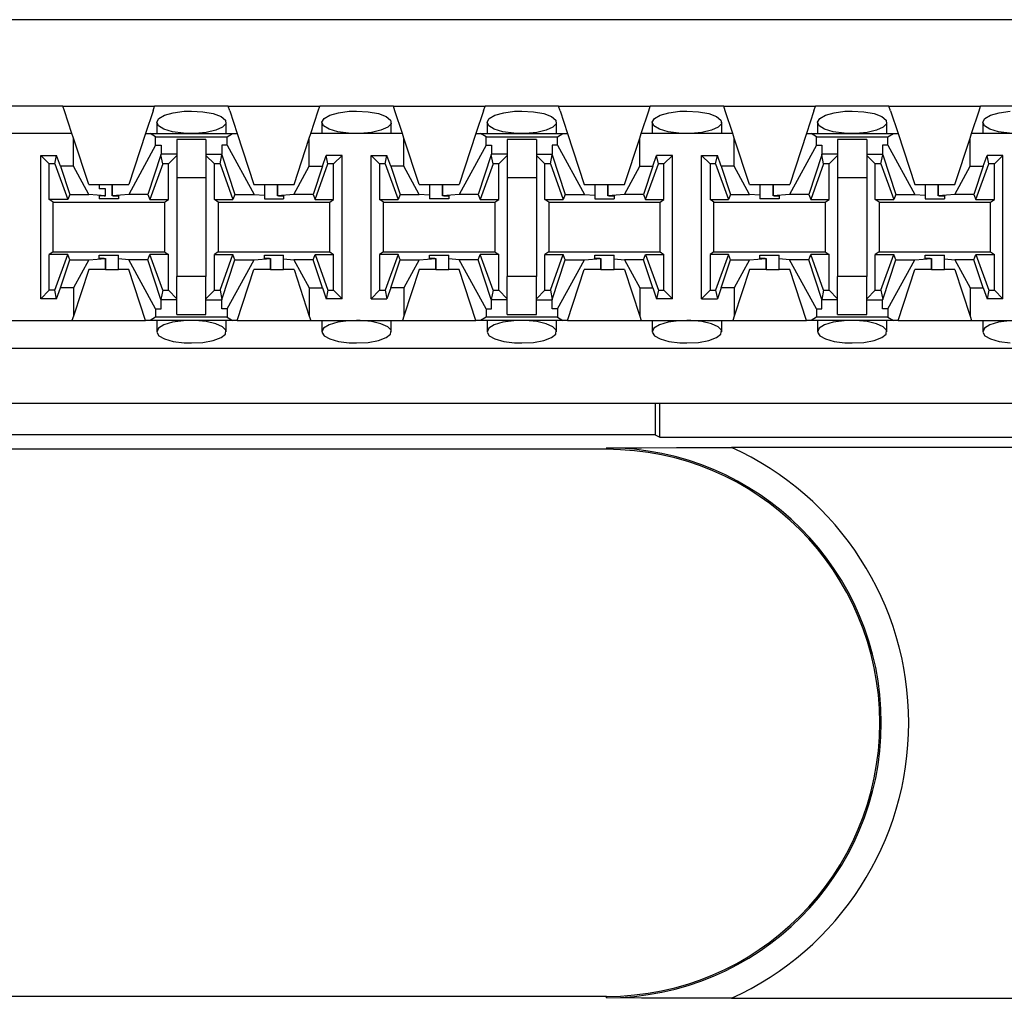
# Paper-space layout 'Layout1' of a CAD drawing. Extents: x 0 to 11, y 0 to 8.5.
# Drawn here: x 1.4 to 1.6, y 6.5 to 6.8 of the extents above; entities that cross this region are included whole.
import ezdxf

# ---------------------------------------------------------------- set-up
doc = ezdxf.new("R2010")
doc.units = 0
doc.header["$MEASUREMENT"] = 0
doc.layers.add('1', color=7, linetype='Continuous')

psp = doc.layouts.get("Layout1")

# ---------------------------------------------------------------- linework, layer by layer
at = {"layer": '1', "color": 6, "linetype": 'Continuous'}
for p, q in [((3.313033, 6.75906), (1.393658, 6.75906)), ((1.42419, 6.739472), (1.393658, 6.739472)), ((1.42419, 6.739472), (1.445001, 6.739472)), ((1.424546, 6.738387), (1.42419, 6.739472)), ((1.444644, 6.738387), (1.445001, 6.739472)), ((1.46169, 6.739472), (1.445001, 6.739472)), ((1.46169, 6.739472), (1.482501, 6.739472)), ((1.462046, 6.738387), (1.46169, 6.739472)), ((1.482144, 6.738387), (1.482501, 6.739472)), ((1.49919, 6.739472), (1.482501, 6.739472)), ((1.49919, 6.739472), (1.520001, 6.739472)), ((1.499546, 6.738387), (1.49919, 6.739472)), ((1.519644, 6.738387), (1.520001, 6.739472)), ((1.53669, 6.739472), (1.520001, 6.739472)), ((1.53669, 6.739472), (1.557501, 6.739472)), ((1.537046, 6.738387), (1.53669, 6.739472)), ((1.557144, 6.738387), (1.557501, 6.739472)), ((1.57419, 6.739472), (1.557501, 6.739472)), ((1.57419, 6.739472), (1.595001, 6.739472)), ((1.574546, 6.738387), (1.57419, 6.739472)), ((1.594644, 6.738387), (1.595001, 6.739472)), ((1.61169, 6.739472), (1.595001, 6.739472)), ((1.61169, 6.739472), (1.632501, 6.739472)), ((1.612046, 6.738387), (1.61169, 6.739472)), ((1.632144, 6.738387), (1.632501, 6.739472)), ((1.64919, 6.739472), (1.632501, 6.739472)), ((1.426243, 6.733222), (1.424546, 6.738387)), ((1.444644, 6.738387), (1.442948, 6.733222)), ((1.445472, 6.735834), (1.445964, 6.736665)), ((1.445964, 6.736665), (1.447261, 6.737396)), ((1.447261, 6.737396), (1.449232, 6.737952)), ((1.449232, 6.737952), (1.451681, 6.73827)), ((1.451681, 6.73827), (1.453345, 6.738328)), ((1.453345, 6.738328), (1.455979, 6.738181)), ((1.455979, 6.738181), (1.458317, 6.737755)), ((1.458317, 6.737755), (1.460075, 6.737101)), ((1.460075, 6.737101), (1.461051, 6.736301)), ((1.462046, 6.738387), (1.463743, 6.733222)), ((1.480448, 6.733222), (1.482144, 6.738387)), ((1.482972, 6.735834), (1.483464, 6.736665)), ((1.483464, 6.736665), (1.484761, 6.737396)), ((1.484761, 6.737396), (1.486732, 6.737952)), ((1.486732, 6.737952), (1.489181, 6.73827)), ((1.489181, 6.73827), (1.490845, 6.738328)), ((1.490845, 6.738328), (1.493479, 6.738181)), ((1.493479, 6.738181), (1.495817, 6.737755)), ((1.495817, 6.737755), (1.497576, 6.737101)), ((1.497576, 6.737101), (1.498551, 6.736301)), ((1.501243, 6.733222), (1.499546, 6.738387)), ((1.519644, 6.738387), (1.517948, 6.733222)), ((1.520472, 6.735834), (1.520964, 6.736665)), ((1.520964, 6.736665), (1.522261, 6.737396)), ((1.522261, 6.737396), (1.524233, 6.737952)), ((1.524233, 6.737952), (1.526681, 6.73827)), ((1.526681, 6.73827), (1.528345, 6.738328)), ((1.528345, 6.738328), (1.53098, 6.738181)), ((1.53098, 6.738181), (1.533317, 6.737755)), ((1.533317, 6.737755), (1.535075, 6.737101)), ((1.535075, 6.737101), (1.536051, 6.736301)), ((1.537046, 6.738387), (1.538743, 6.733222)), ((1.555448, 6.733222), (1.557144, 6.738387)), ((1.557972, 6.735834), (1.558464, 6.736665)), ((1.558464, 6.736665), (1.559761, 6.737396)), ((1.559761, 6.737396), (1.561733, 6.737952)), ((1.561733, 6.737952), (1.564181, 6.73827)), ((1.564181, 6.73827), (1.565845, 6.738328)), ((1.565845, 6.738328), (1.56848, 6.738181)), ((1.56848, 6.738181), (1.570817, 6.737755)), ((1.570817, 6.737755), (1.572575, 6.737101)), ((1.572575, 6.737101), (1.573551, 6.736301)), ((1.576243, 6.733222), (1.574546, 6.738387)), ((1.594644, 6.738387), (1.592948, 6.733222)), ((1.595472, 6.735834), (1.595964, 6.736665)), ((1.595964, 6.736665), (1.597261, 6.737396)), ((1.597261, 6.737396), (1.599232, 6.737952)), ((1.599232, 6.737952), (1.601681, 6.73827)), ((1.601681, 6.73827), (1.603345, 6.738328)), ((1.603345, 6.738328), (1.605979, 6.738181)), ((1.605979, 6.738181), (1.608317, 6.737755)), ((1.608317, 6.737755), (1.610075, 6.737101)), ((1.610075, 6.737101), (1.611051, 6.736301)), ((1.612046, 6.738387), (1.613743, 6.733222)), ((1.630448, 6.733222), (1.632144, 6.738387)), ((1.632972, 6.735834), (1.633464, 6.736665)), ((1.633464, 6.736665), (1.634761, 6.737396)), ((1.634761, 6.737396), (1.636732, 6.737952)), ((1.636732, 6.737952), (1.639181, 6.73827)), ((1.44547, 6.735776), (1.44547, 6.733222)), ((1.445852, 6.73499), (1.445472, 6.735834)), ((1.447086, 6.734226), (1.445852, 6.73499)), ((1.449053, 6.733635), (1.447086, 6.734226)), ((1.460404, 6.734643), (1.458879, 6.733959)), ((1.461157, 6.735452), (1.460404, 6.734643)), ((1.461051, 6.736301), (1.461157, 6.735452)), ((1.46122, 6.733222), (1.46122, 6.735775)), ((1.48297, 6.735776), (1.48297, 6.733222)), ((1.483352, 6.73499), (1.482972, 6.735834)), ((1.484586, 6.734226), (1.483352, 6.73499)), ((1.486553, 6.733635), (1.484586, 6.734226)), ((1.497904, 6.734643), (1.496379, 6.733959)), ((1.498657, 6.735452), (1.497904, 6.734643)), ((1.498551, 6.736301), (1.498657, 6.735452)), ((1.49872, 6.733222), (1.49872, 6.735775)), ((1.52047, 6.735776), (1.52047, 6.733222)), ((1.520852, 6.73499), (1.520472, 6.735834)), ((1.522086, 6.734226), (1.520852, 6.73499)), ((1.524053, 6.733635), (1.522086, 6.734226)), ((1.535404, 6.734643), (1.53388, 6.733959)), ((1.536157, 6.735452), (1.535404, 6.734643)), ((1.536051, 6.736301), (1.536157, 6.735452)), ((1.53622, 6.733222), (1.53622, 6.735775)), ((1.55797, 6.735776), (1.55797, 6.733222)), ((1.558352, 6.73499), (1.557972, 6.735834)), ((1.559586, 6.734226), (1.558352, 6.73499)), ((1.561553, 6.733635), (1.559586, 6.734226)), ((1.572904, 6.734643), (1.57138, 6.733959)), ((1.573657, 6.735452), (1.572904, 6.734643)), ((1.573551, 6.736301), (1.573657, 6.735452)), ((1.57372, 6.733222), (1.57372, 6.735775)), ((1.59547, 6.735776), (1.59547, 6.733222)), ((1.595852, 6.73499), (1.595472, 6.735834)), ((1.597086, 6.734226), (1.595852, 6.73499)), ((1.599053, 6.733635), (1.597086, 6.734226)), ((1.610404, 6.734643), (1.60888, 6.733959)), ((1.611157, 6.735452), (1.610404, 6.734643)), ((1.611051, 6.736301), (1.611157, 6.735452)), ((1.61122, 6.733222), (1.61122, 6.735775)), ((1.63297, 6.735776), (1.63297, 6.733222)), ((1.633352, 6.73499), (1.632972, 6.735834)), ((1.634586, 6.734226), (1.633352, 6.73499)), ((1.636553, 6.733635), (1.634586, 6.734226)), ((1.426243, 6.733222), (1.393658, 6.733222)), ((1.426574, 6.732213), (1.426243, 6.733222)), ((1.430033, 6.721685), (1.426574, 6.732213)), ((1.426574, 6.725826), (1.426574, 6.732213)), ((1.442948, 6.733222), (1.439158, 6.721685)), ((1.442948, 6.733222), (1.444006, 6.733222)), ((1.444006, 6.733222), (1.462685, 6.733222)), ((1.445224, 6.732492), (1.444006, 6.733222)), ((1.445224, 6.732492), (1.461466, 6.732492)), ((1.445224, 6.730608), (1.445224, 6.732492)), ((1.451522, 6.733292), (1.449053, 6.733635)), ((1.450033, 6.731868), (1.450033, 6.728209)), ((1.456658, 6.731868), (1.450033, 6.731868)), ((1.453345, 6.733222), (1.451522, 6.733292)), ((1.454189, 6.733237), (1.453345, 6.733222)), ((1.456735, 6.733471), (1.454189, 6.733237)), ((1.456658, 6.731868), (1.456658, 6.728209)), ((1.458879, 6.733959), (1.456735, 6.733471)), ((1.461466, 6.732492), (1.462685, 6.733222)), ((1.461466, 6.730608), (1.461466, 6.732492)), ((1.462685, 6.733222), (1.463743, 6.733222)), ((1.463743, 6.733222), (1.467533, 6.721685)), ((1.476658, 6.721685), (1.480117, 6.732213)), ((1.480117, 6.732213), (1.480448, 6.733222)), ((1.480117, 6.725826), (1.480117, 6.732213)), ((1.501243, 6.733222), (1.480448, 6.733222)), ((1.489022, 6.733292), (1.486553, 6.733635)), ((1.490845, 6.733222), (1.489022, 6.733292)), ((1.491689, 6.733237), (1.490845, 6.733222)), ((1.494236, 6.733471), (1.491689, 6.733237)), ((1.496379, 6.733959), (1.494236, 6.733471)), ((1.501574, 6.732213), (1.501243, 6.733222)), ((1.501574, 6.725826), (1.501574, 6.732213)), ((1.505033, 6.721685), (1.501574, 6.732213)), ((1.517948, 6.733222), (1.514158, 6.721685)), ((1.517948, 6.733222), (1.519006, 6.733222)), ((1.519006, 6.733222), (1.537685, 6.733222)), ((1.520224, 6.732492), (1.519006, 6.733222)), ((1.520224, 6.732492), (1.536466, 6.732492)), ((1.520224, 6.730608), (1.520224, 6.732492)), ((1.526522, 6.733292), (1.524053, 6.733635)), ((1.525033, 6.731868), (1.525033, 6.728209)), ((1.531658, 6.731868), (1.525033, 6.731868)), ((1.528345, 6.733222), (1.526522, 6.733292)), ((1.529189, 6.733237), (1.528345, 6.733222)), ((1.531736, 6.733471), (1.529189, 6.733237)), ((1.531658, 6.731868), (1.531658, 6.728209)), ((1.53388, 6.733959), (1.531736, 6.733471)), ((1.536466, 6.732492), (1.537685, 6.733222)), ((1.536466, 6.730608), (1.536466, 6.732492)), ((1.537685, 6.733222), (1.538743, 6.733222)), ((1.538743, 6.733222), (1.542533, 6.721685)), ((1.551658, 6.721685), (1.555117, 6.732213)), ((1.555117, 6.732213), (1.555448, 6.733222)), ((1.555117, 6.725826), (1.555117, 6.732213)), ((1.576243, 6.733222), (1.555448, 6.733222)), ((1.564022, 6.733292), (1.561553, 6.733635)), ((1.565845, 6.733222), (1.564022, 6.733292)), ((1.566689, 6.733237), (1.565845, 6.733222)), ((1.569235, 6.733471), (1.566689, 6.733237)), ((1.57138, 6.733959), (1.569235, 6.733471)), ((1.576574, 6.732213), (1.576243, 6.733222)), ((1.580033, 6.721685), (1.576574, 6.732213)), ((1.576574, 6.725826), (1.576574, 6.732213)), ((1.592948, 6.733222), (1.589158, 6.721685)), ((1.592948, 6.733222), (1.594006, 6.733222)), ((1.594006, 6.733222), (1.612685, 6.733222)), ((1.595224, 6.732492), (1.594006, 6.733222)), ((1.595224, 6.732492), (1.611467, 6.732492)), ((1.595224, 6.730608), (1.595224, 6.732492)), ((1.601522, 6.733292), (1.599053, 6.733635)), ((1.600033, 6.731868), (1.600033, 6.728209)), ((1.606658, 6.731868), (1.600033, 6.731868)), ((1.603345, 6.733222), (1.601522, 6.733292)), ((1.604189, 6.733237), (1.603345, 6.733222)), ((1.606735, 6.733471), (1.604189, 6.733237)), ((1.606658, 6.731868), (1.606658, 6.728209)), ((1.60888, 6.733959), (1.606735, 6.733471)), ((1.611467, 6.732492), (1.612685, 6.733222)), ((1.611467, 6.730608), (1.611467, 6.732492)), ((1.612685, 6.733222), (1.613743, 6.733222)), ((1.613743, 6.733222), (1.617533, 6.721685)), ((1.626658, 6.721685), (1.630117, 6.732213)), ((1.630117, 6.732213), (1.630448, 6.733222)), ((1.630117, 6.725826), (1.630117, 6.732213)), ((1.651243, 6.733222), (1.630448, 6.733222)), ((1.639022, 6.733292), (1.636553, 6.733635)), ((1.445224, 6.730608), (1.439132, 6.719435)), ((1.445224, 6.730608), (1.44647, 6.730608)), ((1.44647, 6.730608), (1.44647, 6.72856)), ((1.46022, 6.730608), (1.46022, 6.72856)), ((1.461466, 6.730608), (1.46022, 6.730608)), ((1.461466, 6.730608), (1.467559, 6.719435)), ((1.520224, 6.730608), (1.514132, 6.719435)), ((1.520224, 6.730608), (1.52147, 6.730608)), ((1.52147, 6.730608), (1.52147, 6.72856)), ((1.53522, 6.730608), (1.53522, 6.72856)), ((1.536466, 6.730608), (1.53522, 6.730608)), ((1.536466, 6.730608), (1.542559, 6.719435)), ((1.595224, 6.730608), (1.589132, 6.719435)), ((1.595224, 6.730608), (1.59647, 6.730608)), ((1.59647, 6.730608), (1.59647, 6.72856)), ((1.61022, 6.730608), (1.61022, 6.72856)), ((1.611467, 6.730608), (1.61022, 6.730608)), ((1.611467, 6.730608), (1.617559, 6.719435)), ((1.419158, 6.72828), (1.422731, 6.72828)), ((1.419158, 6.72828), (1.421072, 6.726366)), ((1.419158, 6.695753), (1.419158, 6.72828)), ((1.422342, 6.726366), (1.422731, 6.72828)), ((1.423618, 6.725826), (1.422731, 6.72828)), ((1.446428, 6.728432), (1.443473, 6.719435)), ((1.446428, 6.728432), (1.44647, 6.72856)), ((1.446848, 6.726366), (1.446428, 6.728432)), ((1.450033, 6.72856), (1.44647, 6.72856)), ((1.450033, 6.72828), (1.448119, 6.726366)), ((1.450033, 6.728209), (1.450033, 6.723222)), ((1.456658, 6.72856), (1.46022, 6.72856)), ((1.456658, 6.72828), (1.458572, 6.726366)), ((1.456658, 6.728209), (1.456658, 6.723222)), ((1.459842, 6.726366), (1.460262, 6.728432)), ((1.460262, 6.728432), (1.46022, 6.72856)), ((1.460262, 6.728432), (1.463218, 6.719435)), ((1.483072, 6.725826), (1.483959, 6.72828)), ((1.484348, 6.726366), (1.483959, 6.72828)), ((1.487533, 6.72828), (1.483959, 6.72828)), ((1.485619, 6.726366), (1.487533, 6.72828)), ((1.487533, 6.695753), (1.487533, 6.72828)), ((1.496072, 6.726366), (1.494158, 6.72828)), ((1.494158, 6.695753), (1.494158, 6.72828)), ((1.494158, 6.72828), (1.497731, 6.72828)), ((1.497342, 6.726366), (1.497731, 6.72828)), ((1.498618, 6.725826), (1.497731, 6.72828)), ((1.521428, 6.728432), (1.518473, 6.719435)), ((1.521428, 6.728432), (1.52147, 6.72856)), ((1.521848, 6.726366), (1.521428, 6.728432)), ((1.525033, 6.72856), (1.52147, 6.72856)), ((1.525033, 6.72828), (1.523119, 6.726366)), ((1.525033, 6.728209), (1.525033, 6.723222)), ((1.531658, 6.72856), (1.53522, 6.72856)), ((1.531658, 6.72828), (1.533572, 6.726366)), ((1.531658, 6.728209), (1.531658, 6.723222)), ((1.534842, 6.726366), (1.535262, 6.728432)), ((1.535262, 6.728432), (1.53522, 6.72856)), ((1.535262, 6.728432), (1.538218, 6.719435)), ((1.558072, 6.725826), (1.558959, 6.72828)), ((1.559348, 6.726366), (1.558959, 6.72828)), ((1.562533, 6.72828), (1.558959, 6.72828)), ((1.560619, 6.726366), (1.562533, 6.72828)), ((1.562533, 6.695753), (1.562533, 6.72828)), ((1.571072, 6.726366), (1.569158, 6.72828)), ((1.569158, 6.72828), (1.572731, 6.72828)), ((1.569158, 6.695753), (1.569158, 6.72828)), ((1.572342, 6.726366), (1.572731, 6.72828)), ((1.573618, 6.725826), (1.572731, 6.72828)), ((1.596428, 6.728432), (1.593473, 6.719435)), ((1.596428, 6.728432), (1.59647, 6.72856)), ((1.596848, 6.726366), (1.596428, 6.728432)), ((1.600033, 6.72856), (1.59647, 6.72856)), ((1.600033, 6.72828), (1.598119, 6.726366)), ((1.600033, 6.728209), (1.600033, 6.723222)), ((1.606658, 6.72856), (1.61022, 6.72856)), ((1.606658, 6.72828), (1.608572, 6.726366)), ((1.606658, 6.728209), (1.606658, 6.723222)), ((1.609842, 6.726366), (1.610262, 6.728432)), ((1.610262, 6.728432), (1.61022, 6.72856)), ((1.610262, 6.728432), (1.613218, 6.719435)), ((1.633072, 6.725826), (1.633959, 6.72828)), ((1.634348, 6.726366), (1.633959, 6.72828)), ((1.637533, 6.72828), (1.633959, 6.72828)), ((1.635619, 6.726366), (1.637533, 6.72828)), ((1.637533, 6.695753), (1.637533, 6.72828)), ((1.422342, 6.726366), (1.421072, 6.726366)), ((1.421072, 6.71828), (1.421072, 6.726366)), ((1.422342, 6.726366), (1.425266, 6.71828)), ((1.426574, 6.725826), (1.423618, 6.725826)), ((1.423618, 6.725826), (1.425718, 6.719435)), ((1.430059, 6.719435), (1.426574, 6.725826)), ((1.446848, 6.726366), (1.443925, 6.71828)), ((1.448119, 6.726366), (1.446848, 6.726366)), ((1.448119, 6.71828), (1.448119, 6.726366)), ((1.458572, 6.71828), (1.458572, 6.726366)), ((1.459842, 6.726366), (1.458572, 6.726366)), ((1.459842, 6.726366), (1.462766, 6.71828)), ((1.476632, 6.719435), (1.480117, 6.725826)), ((1.480117, 6.725826), (1.483072, 6.725826)), ((1.483072, 6.725826), (1.480973, 6.719435)), ((1.481425, 6.71828), (1.484348, 6.726366)), ((1.485619, 6.726366), (1.484348, 6.726366)), ((1.485619, 6.71828), (1.485619, 6.726366)), ((1.497342, 6.726366), (1.496072, 6.726366)), ((1.496072, 6.726366), (1.496072, 6.71828)), ((1.497342, 6.726366), (1.500266, 6.71828)), ((1.498618, 6.725826), (1.500718, 6.719435)), ((1.501574, 6.725826), (1.498618, 6.725826)), ((1.505059, 6.719435), (1.501574, 6.725826)), ((1.521848, 6.726366), (1.518925, 6.71828)), ((1.523119, 6.726366), (1.521848, 6.726366)), ((1.523119, 6.71828), (1.523119, 6.726366)), ((1.533572, 6.71828), (1.533572, 6.726366)), ((1.534842, 6.726366), (1.533572, 6.726366)), ((1.534842, 6.726366), (1.537766, 6.71828)), ((1.551632, 6.719435), (1.555117, 6.725826)), ((1.555117, 6.725826), (1.558072, 6.725826)), ((1.558072, 6.725826), (1.555973, 6.719435)), ((1.556425, 6.71828), (1.559348, 6.726366)), ((1.560619, 6.726366), (1.559348, 6.726366)), ((1.560619, 6.71828), (1.560619, 6.726366)), ((1.572342, 6.726366), (1.571072, 6.726366)), ((1.571072, 6.726366), (1.571072, 6.71828)), ((1.572342, 6.726366), (1.575266, 6.71828)), ((1.573618, 6.725826), (1.575718, 6.719435)), ((1.576574, 6.725826), (1.573618, 6.725826)), ((1.580059, 6.719435), (1.576574, 6.725826)), ((1.596848, 6.726366), (1.593925, 6.71828)), ((1.598119, 6.726366), (1.596848, 6.726366)), ((1.598119, 6.71828), (1.598119, 6.726366)), ((1.608572, 6.71828), (1.608572, 6.726366)), ((1.609842, 6.726366), (1.608572, 6.726366)), ((1.609842, 6.726366), (1.612766, 6.71828)), ((1.626632, 6.719435), (1.630117, 6.725826)), ((1.630117, 6.725826), (1.633072, 6.725826)), ((1.633072, 6.725826), (1.630973, 6.719435)), ((1.631425, 6.71828), (1.634348, 6.726366)), ((1.635619, 6.726366), (1.634348, 6.726366)), ((1.635619, 6.71828), (1.635619, 6.726366)), ((1.450033, 6.723222), (1.456658, 6.723222)), ((1.450033, 6.723222), (1.450033, 6.70081)), ((1.456658, 6.723222), (1.456658, 6.70081)), ((1.525033, 6.723222), (1.531658, 6.723222)), ((1.525033, 6.723222), (1.525033, 6.70081)), ((1.531658, 6.723222), (1.531658, 6.70081)), ((1.600033, 6.723222), (1.606658, 6.723222)), ((1.600033, 6.723222), (1.600033, 6.70081)), ((1.606658, 6.723222), (1.606658, 6.70081)), ((1.430033, 6.721685), (1.432408, 6.721685)), ((1.432408, 6.721685), (1.433351, 6.721685)), ((1.432408, 6.721685), (1.432408, 6.720685)), ((1.433822, 6.720685), (1.432408, 6.720685)), ((1.433351, 6.721685), (1.435368, 6.721685)), ((1.433823, 6.720685), (1.433822, 6.720685)), ((1.433822, 6.719131), (1.433822, 6.720685)), ((1.433823, 6.719131), (1.433823, 6.720685)), ((1.433823, 6.720685), (1.433823, 6.720685)), ((1.435368, 6.721685), (1.435368, 6.719131)), ((1.435368, 6.721685), (1.435368, 6.721685)), ((1.435368, 6.721685), (1.435368, 6.721685)), ((1.435368, 6.721685), (1.439158, 6.721685)), ((1.435368, 6.719131), (1.435368, 6.721685)), ((1.467533, 6.721685), (1.469908, 6.721685)), ((1.469908, 6.721685), (1.470851, 6.721685)), ((1.469908, 6.721685), (1.469908, 6.719245)), ((1.470851, 6.721685), (1.472868, 6.721685)), ((1.472868, 6.721685), (1.472868, 6.719131)), ((1.472868, 6.721685), (1.472868, 6.721685)), ((1.472868, 6.721685), (1.472868, 6.721685)), ((1.472868, 6.721685), (1.476658, 6.721685)), ((1.472868, 6.719131), (1.472868, 6.721685)), ((1.505033, 6.721685), (1.507408, 6.721685)), ((1.507408, 6.721685), (1.508351, 6.721685)), ((1.507408, 6.721685), (1.507408, 6.719245)), ((1.508351, 6.721685), (1.510368, 6.721685)), ((1.510368, 6.721685), (1.510368, 6.719131)), ((1.510368, 6.721685), (1.510368, 6.721685)), ((1.510368, 6.721685), (1.514158, 6.721685)), ((1.510368, 6.719131), (1.510368, 6.721685)), ((1.542533, 6.721685), (1.544908, 6.721685)), ((1.544908, 6.721685), (1.545851, 6.721685)), ((1.544908, 6.721685), (1.544908, 6.719245)), ((1.545851, 6.721685), (1.547868, 6.721685)), ((1.547868, 6.721685), (1.547868, 6.719131)), ((1.547868, 6.721685), (1.547868, 6.721685)), ((1.547868, 6.721685), (1.551658, 6.721685)), ((1.547868, 6.719131), (1.547868, 6.721685)), ((1.580033, 6.721685), (1.582408, 6.721685)), ((1.582408, 6.721685), (1.583351, 6.721685)), ((1.582408, 6.721685), (1.582408, 6.719245)), ((1.583351, 6.721685), (1.585368, 6.721685)), ((1.585368, 6.721685), (1.585368, 6.719131)), ((1.585368, 6.721685), (1.585368, 6.721685)), ((1.585368, 6.721685), (1.585368, 6.721685)), ((1.585368, 6.721685), (1.589158, 6.721685)), ((1.585368, 6.719131), (1.585368, 6.721685)), ((1.617533, 6.721685), (1.619908, 6.721685)), ((1.619908, 6.721685), (1.620851, 6.721685)), ((1.619908, 6.721685), (1.619908, 6.719245)), ((1.620851, 6.721685), (1.622868, 6.721685)), ((1.622868, 6.721685), (1.622868, 6.719131)), ((1.622868, 6.721685), (1.622868, 6.721685)), ((1.622868, 6.721685), (1.622868, 6.721685)), ((1.622868, 6.721685), (1.626658, 6.721685)), ((1.622868, 6.719131), (1.622868, 6.721685)), ((1.425718, 6.719435), (1.425266, 6.71828)), ((1.425718, 6.719435), (1.430059, 6.719435)), ((1.433822, 6.719131), (1.430059, 6.719435)), ((1.432408, 6.719124), (1.432408, 6.718434)), ((1.433573, 6.719124), (1.432408, 6.719124)), ((1.433573, 6.719124), (1.433822, 6.719131)), ((1.439132, 6.719435), (1.435368, 6.719131)), ((1.435618, 6.719124), (1.435368, 6.719131)), ((1.435618, 6.719124), (1.436783, 6.719124)), ((1.436783, 6.719124), (1.436783, 6.718434)), ((1.443473, 6.719435), (1.439132, 6.719435)), ((1.443473, 6.719435), (1.443925, 6.71828)), ((1.463218, 6.719435), (1.462766, 6.71828)), ((1.463218, 6.719435), (1.467559, 6.719435)), ((1.467559, 6.719435), (1.469908, 6.719245)), ((1.469908, 6.719245), (1.469908, 6.718434)), ((1.476632, 6.719435), (1.472868, 6.719131)), ((1.473118, 6.719124), (1.472868, 6.719131)), ((1.473118, 6.719124), (1.474283, 6.719124)), ((1.474283, 6.719124), (1.474283, 6.718434)), ((1.480973, 6.719435), (1.476632, 6.719435)), ((1.480973, 6.719435), (1.481425, 6.71828)), ((1.500718, 6.719435), (1.500266, 6.71828)), ((1.500718, 6.719435), (1.505059, 6.719435)), ((1.507408, 6.719245), (1.505059, 6.719435)), ((1.507408, 6.719245), (1.507408, 6.718434)), ((1.514132, 6.719435), (1.510368, 6.719131)), ((1.510618, 6.719124), (1.510368, 6.719131)), ((1.510618, 6.719124), (1.511783, 6.719124)), ((1.511783, 6.719124), (1.511783, 6.718434)), ((1.518473, 6.719435), (1.514132, 6.719435)), ((1.518473, 6.719435), (1.518925, 6.71828)), ((1.538218, 6.719435), (1.537766, 6.71828)), ((1.538218, 6.719435), (1.542559, 6.719435)), ((1.542559, 6.719435), (1.544908, 6.719245)), ((1.544908, 6.719245), (1.544908, 6.718434)), ((1.551632, 6.719435), (1.547868, 6.719131)), ((1.548118, 6.719124), (1.547868, 6.719131)), ((1.548118, 6.719124), (1.549283, 6.719124)), ((1.549283, 6.719124), (1.549283, 6.718434)), ((1.555973, 6.719435), (1.551632, 6.719435)), ((1.555973, 6.719435), (1.556425, 6.71828)), ((1.575718, 6.719435), (1.575266, 6.71828)), ((1.575718, 6.719435), (1.580059, 6.719435)), ((1.582408, 6.719245), (1.580059, 6.719435)), ((1.582408, 6.719245), (1.582408, 6.718434)), ((1.589132, 6.719435), (1.585368, 6.719131)), ((1.585618, 6.719124), (1.585368, 6.719131)), ((1.585618, 6.719124), (1.586783, 6.719124)), ((1.586783, 6.719124), (1.586783, 6.718434)), ((1.593473, 6.719435), (1.589132, 6.719435)), ((1.593473, 6.719435), (1.593925, 6.71828)), ((1.613218, 6.719435), (1.612766, 6.71828)), ((1.613218, 6.719435), (1.617559, 6.719435)), ((1.617559, 6.719435), (1.619908, 6.719245)), ((1.619908, 6.719245), (1.619908, 6.718434)), ((1.626632, 6.719435), (1.622868, 6.719131)), ((1.623118, 6.719124), (1.622868, 6.719131)), ((1.623118, 6.719124), (1.624283, 6.719124)), ((1.624283, 6.719124), (1.624283, 6.718434)), ((1.630973, 6.719435), (1.626632, 6.719435)), ((1.630973, 6.719435), (1.631425, 6.71828)), ((1.425266, 6.71828), (1.421072, 6.71828)), ((1.421945, 6.717626), (1.421072, 6.71828)), ((1.421945, 6.717626), (1.447246, 6.717626)), ((1.421945, 6.706407), (1.421945, 6.717626)), ((1.434595, 6.718377), (1.432408, 6.718434)), ((1.436783, 6.718434), (1.434595, 6.718377)), ((1.443925, 6.71828), (1.448119, 6.71828)), ((1.447246, 6.717626), (1.448119, 6.71828)), ((1.447246, 6.717626), (1.447246, 6.706407)), ((1.458572, 6.71828), (1.462766, 6.71828)), ((1.459445, 6.717626), (1.458572, 6.71828)), ((1.459445, 6.717626), (1.484746, 6.717626)), ((1.459445, 6.717626), (1.459445, 6.706407)), ((1.469908, 6.718434), (1.472095, 6.718377)), ((1.472095, 6.718377), (1.474283, 6.718434)), ((1.481425, 6.71828), (1.485619, 6.71828)), ((1.484746, 6.717626), (1.485619, 6.71828)), ((1.484746, 6.706407), (1.484746, 6.717626)), ((1.496072, 6.71828), (1.500266, 6.71828)), ((1.496945, 6.717626), (1.496072, 6.71828)), ((1.496945, 6.717626), (1.522246, 6.717626)), ((1.496945, 6.706407), (1.496945, 6.717626)), ((1.509595, 6.718377), (1.507408, 6.718434)), ((1.511783, 6.718434), (1.509595, 6.718377)), ((1.518925, 6.71828), (1.523119, 6.71828)), ((1.522246, 6.717626), (1.523119, 6.71828)), ((1.522246, 6.717626), (1.522246, 6.706407)), ((1.533572, 6.71828), (1.537766, 6.71828)), ((1.534445, 6.717626), (1.533572, 6.71828)), ((1.534445, 6.717626), (1.559746, 6.717626)), ((1.534445, 6.717626), (1.534445, 6.706407)), ((1.544908, 6.718434), (1.547095, 6.718377)), ((1.547095, 6.718377), (1.549283, 6.718434)), ((1.556425, 6.71828), (1.560619, 6.71828)), ((1.559746, 6.717626), (1.560619, 6.71828)), ((1.559746, 6.706407), (1.559746, 6.717626)), ((1.571072, 6.71828), (1.575266, 6.71828)), ((1.571945, 6.717626), (1.571072, 6.71828)), ((1.571945, 6.717626), (1.597246, 6.717626)), ((1.571945, 6.706407), (1.571945, 6.717626)), ((1.584595, 6.718377), (1.582408, 6.718434)), ((1.586783, 6.718434), (1.584595, 6.718377)), ((1.593925, 6.71828), (1.598119, 6.71828)), ((1.597246, 6.717626), (1.598119, 6.71828)), ((1.597246, 6.717626), (1.597246, 6.706407)), ((1.608572, 6.71828), (1.612766, 6.71828)), ((1.609445, 6.717626), (1.608572, 6.71828)), ((1.609445, 6.717626), (1.634746, 6.717626)), ((1.609445, 6.717626), (1.609445, 6.706407)), ((1.619908, 6.718434), (1.622095, 6.718377)), ((1.622095, 6.718377), (1.624283, 6.718434)), ((1.631425, 6.71828), (1.635619, 6.71828)), ((1.634746, 6.717626), (1.635619, 6.71828)), ((1.634746, 6.706407), (1.634746, 6.717626)), ((1.421945, 6.706407), (1.421072, 6.705752)), ((1.425266, 6.705752), (1.421072, 6.705752)), ((1.421072, 6.697667), (1.421072, 6.705752)), ((1.421945, 6.706407), (1.447246, 6.706407)), ((1.422342, 6.697667), (1.425266, 6.705752)), ((1.425718, 6.704597), (1.425266, 6.705752)), ((1.432408, 6.705598), (1.434595, 6.705655)), ((1.432408, 6.704907), (1.432408, 6.705598)), ((1.434595, 6.705655), (1.436783, 6.705598)), ((1.436783, 6.704787), (1.436783, 6.705598)), ((1.443473, 6.704597), (1.443925, 6.705752)), ((1.448119, 6.705752), (1.443925, 6.705752)), ((1.446848, 6.697667), (1.443925, 6.705752)), ((1.447246, 6.706407), (1.448119, 6.705752)), ((1.448119, 6.697667), (1.448119, 6.705752)), ((1.459445, 6.706407), (1.458572, 6.705752)), ((1.458572, 6.705752), (1.462766, 6.705752)), ((1.458572, 6.697667), (1.458572, 6.705752)), ((1.459445, 6.706407), (1.484746, 6.706407)), ((1.459842, 6.697667), (1.462766, 6.705752)), ((1.463218, 6.704597), (1.462766, 6.705752)), ((1.469908, 6.705598), (1.472095, 6.705655)), ((1.469908, 6.704907), (1.469908, 6.705598)), ((1.472095, 6.705655), (1.474283, 6.705598)), ((1.474283, 6.704787), (1.474283, 6.705598)), ((1.480973, 6.704597), (1.481425, 6.705752)), ((1.481425, 6.705752), (1.485619, 6.705752)), ((1.481425, 6.705752), (1.484348, 6.697667)), ((1.484746, 6.706407), (1.485619, 6.705752)), ((1.485619, 6.697667), (1.485619, 6.705752)), ((1.496945, 6.706407), (1.496072, 6.705752)), ((1.500266, 6.705752), (1.496072, 6.705752)), ((1.496072, 6.705752), (1.496072, 6.697667)), ((1.496945, 6.706407), (1.522246, 6.706407)), ((1.500266, 6.705752), (1.497342, 6.697667)), ((1.500718, 6.704597), (1.500266, 6.705752)), ((1.507408, 6.705598), (1.509595, 6.705655)), ((1.507408, 6.704907), (1.507408, 6.705598)), ((1.509595, 6.705655), (1.511783, 6.705598)), ((1.511783, 6.704787), (1.511783, 6.705598)), ((1.518473, 6.704597), (1.518925, 6.705752)), ((1.523119, 6.705752), (1.518925, 6.705752)), ((1.521848, 6.697667), (1.518925, 6.705752)), ((1.522246, 6.706407), (1.523119, 6.705752)), ((1.523119, 6.697667), (1.523119, 6.705752)), ((1.534445, 6.706407), (1.533572, 6.705752)), ((1.533572, 6.705752), (1.537766, 6.705752)), ((1.533572, 6.697667), (1.533572, 6.705752)), ((1.534445, 6.706407), (1.559746, 6.706407)), ((1.534842, 6.697667), (1.537766, 6.705752)), ((1.538218, 6.704597), (1.537766, 6.705752)), ((1.544908, 6.705598), (1.547095, 6.705655)), ((1.544908, 6.704907), (1.544908, 6.705598)), ((1.547095, 6.705655), (1.549283, 6.705598)), ((1.549283, 6.704787), (1.549283, 6.705598)), ((1.555973, 6.704597), (1.556425, 6.705752)), ((1.556425, 6.705752), (1.560619, 6.705752)), ((1.556425, 6.705752), (1.559348, 6.697667)), ((1.559746, 6.706407), (1.560619, 6.705752)), ((1.560619, 6.697667), (1.560619, 6.705752)), ((1.571945, 6.706407), (1.571072, 6.705752)), ((1.575266, 6.705752), (1.571072, 6.705752)), ((1.571072, 6.705752), (1.571072, 6.697667)), ((1.571945, 6.706407), (1.597246, 6.706407)), ((1.575266, 6.705752), (1.572342, 6.697667)), ((1.575718, 6.704597), (1.575266, 6.705752)), ((1.582408, 6.705598), (1.584595, 6.705655)), ((1.582408, 6.704907), (1.582408, 6.705598)), ((1.584595, 6.705655), (1.586783, 6.705598)), ((1.586783, 6.704787), (1.586783, 6.705598)), ((1.593473, 6.704597), (1.593925, 6.705752)), ((1.598119, 6.705752), (1.593925, 6.705752)), ((1.596848, 6.697667), (1.593925, 6.705752)), ((1.597246, 6.706407), (1.598119, 6.705752)), ((1.598119, 6.697667), (1.598119, 6.705752)), ((1.609445, 6.706407), (1.608572, 6.705752)), ((1.608572, 6.705752), (1.612766, 6.705752)), ((1.608572, 6.697667), (1.608572, 6.705752)), ((1.609445, 6.706407), (1.634746, 6.706407)), ((1.609842, 6.697667), (1.612766, 6.705752)), ((1.613218, 6.704597), (1.612766, 6.705752)), ((1.619908, 6.705598), (1.622095, 6.705655)), ((1.619908, 6.704907), (1.619908, 6.705598)), ((1.622095, 6.705655), (1.624283, 6.705598)), ((1.624283, 6.704787), (1.624283, 6.705598)), ((1.630973, 6.704597), (1.631425, 6.705752)), ((1.631425, 6.705752), (1.635619, 6.705752)), ((1.631425, 6.705752), (1.634348, 6.697667)), ((1.634746, 6.706407), (1.635619, 6.705752)), ((1.635619, 6.697667), (1.635619, 6.705752)), ((1.423618, 6.698206), (1.425718, 6.704597)), ((1.425718, 6.704597), (1.430059, 6.704597)), ((1.430059, 6.704597), (1.426574, 6.698206)), ((1.430059, 6.704597), (1.433822, 6.704901)), ((1.433573, 6.704907), (1.432408, 6.704907)), ((1.433573, 6.704907), (1.433822, 6.704901)), ((1.433822, 6.704901), (1.433822, 6.702347)), ((1.433823, 6.702347), (1.433823, 6.704901)), ((1.439132, 6.704597), (1.436783, 6.704787)), ((1.436783, 6.702347), (1.436783, 6.704787)), ((1.443473, 6.704597), (1.439132, 6.704597)), ((1.445224, 6.693424), (1.439132, 6.704597)), ((1.446428, 6.6956), (1.443473, 6.704597)), ((1.460262, 6.6956), (1.463218, 6.704597)), ((1.461466, 6.693424), (1.467559, 6.704597)), ((1.463218, 6.704597), (1.467559, 6.704597)), ((1.467559, 6.704597), (1.471322, 6.704901)), ((1.471073, 6.704907), (1.469908, 6.704907)), ((1.471073, 6.704907), (1.471322, 6.704901)), ((1.471322, 6.704901), (1.471322, 6.702347)), ((1.471323, 6.702347), (1.471323, 6.704901)), ((1.474283, 6.704787), (1.476632, 6.704597)), ((1.474283, 6.702347), (1.474283, 6.704787)), ((1.480973, 6.704597), (1.476632, 6.704597)), ((1.476632, 6.704597), (1.480117, 6.698206)), ((1.483072, 6.698206), (1.480973, 6.704597)), ((1.498618, 6.698206), (1.500718, 6.704597)), ((1.500718, 6.704597), (1.505059, 6.704597)), ((1.505059, 6.704597), (1.501574, 6.698206)), ((1.505059, 6.704597), (1.508822, 6.704901)), ((1.508573, 6.704907), (1.507408, 6.704907)), ((1.508573, 6.704907), (1.508822, 6.704901)), ((1.508822, 6.704901), (1.508822, 6.702347)), ((1.508823, 6.702347), (1.508823, 6.704901)), ((1.514132, 6.704597), (1.511783, 6.704787)), ((1.511783, 6.702347), (1.511783, 6.704787)), ((1.518473, 6.704597), (1.514132, 6.704597)), ((1.520224, 6.693424), (1.514132, 6.704597)), ((1.521428, 6.6956), (1.518473, 6.704597)), ((1.535262, 6.6956), (1.538218, 6.704597)), ((1.536466, 6.693424), (1.542559, 6.704597)), ((1.538218, 6.704597), (1.542559, 6.704597)), ((1.542559, 6.704597), (1.546322, 6.704901)), ((1.546073, 6.704907), (1.544908, 6.704907)), ((1.546073, 6.704907), (1.546322, 6.704901)), ((1.546322, 6.704901), (1.546322, 6.702347)), ((1.546323, 6.702347), (1.546323, 6.704901)), ((1.549283, 6.704787), (1.551632, 6.704597)), ((1.549283, 6.702347), (1.549283, 6.704787)), ((1.555973, 6.704597), (1.551632, 6.704597)), ((1.551632, 6.704597), (1.555117, 6.698206)), ((1.558072, 6.698206), (1.555973, 6.704597)), ((1.573618, 6.698206), (1.575718, 6.704597)), ((1.575718, 6.704597), (1.580059, 6.704597)), ((1.580059, 6.704597), (1.576574, 6.698206)), ((1.580059, 6.704597), (1.583822, 6.704901)), ((1.583573, 6.704907), (1.582408, 6.704907)), ((1.583573, 6.704907), (1.583822, 6.704901)), ((1.583822, 6.704901), (1.583822, 6.702347)), ((1.583823, 6.702347), (1.583823, 6.704901)), ((1.589132, 6.704597), (1.586783, 6.704787)), ((1.586783, 6.702347), (1.586783, 6.704787)), ((1.593473, 6.704597), (1.589132, 6.704597)), ((1.595224, 6.693424), (1.589132, 6.704597)), ((1.596428, 6.6956), (1.593473, 6.704597)), ((1.610262, 6.6956), (1.613218, 6.704597)), ((1.611467, 6.693424), (1.617559, 6.704597)), ((1.613218, 6.704597), (1.617559, 6.704597)), ((1.617559, 6.704597), (1.621322, 6.704901)), ((1.621073, 6.704907), (1.619908, 6.704907)), ((1.621073, 6.704907), (1.621322, 6.704901)), ((1.621322, 6.704901), (1.621322, 6.702347)), ((1.621323, 6.702347), (1.621323, 6.704901)), ((1.624283, 6.704787), (1.626632, 6.704597)), ((1.624283, 6.702347), (1.624283, 6.704787)), ((1.630973, 6.704597), (1.626632, 6.704597)), ((1.626632, 6.704597), (1.630117, 6.698206)), ((1.633072, 6.698206), (1.630973, 6.704597)), ((1.430033, 6.702347), (1.426574, 6.691818)), ((1.433822, 6.702347), (1.430033, 6.702347)), ((1.433823, 6.702347), (1.433822, 6.702347)), ((1.433823, 6.702347), (1.435839, 6.702347)), ((1.433823, 6.702347), (1.433823, 6.702347)), ((1.435839, 6.702347), (1.436783, 6.702347)), ((1.439158, 6.702347), (1.436783, 6.702347)), ((1.442948, 6.69081), (1.439158, 6.702347)), ((1.456658, 6.70081), (1.450033, 6.70081)), ((1.450033, 6.695822), (1.450033, 6.70081)), ((1.456658, 6.695822), (1.456658, 6.70081)), ((1.463743, 6.69081), (1.467533, 6.702347)), ((1.471322, 6.702347), (1.467533, 6.702347)), ((1.471323, 6.702347), (1.471322, 6.702347)), ((1.471323, 6.702347), (1.473339, 6.702347)), ((1.473339, 6.702347), (1.474283, 6.702347)), ((1.476658, 6.702347), (1.474283, 6.702347)), ((1.476658, 6.702347), (1.480117, 6.691818)), ((1.505033, 6.702347), (1.501574, 6.691818)), ((1.508822, 6.702347), (1.505033, 6.702347)), ((1.508823, 6.702347), (1.508822, 6.702347)), ((1.508822, 6.702347), (1.508822, 6.702347)), ((1.508823, 6.702347), (1.510839, 6.702347)), ((1.510839, 6.702347), (1.511783, 6.702347)), ((1.514158, 6.702347), (1.511783, 6.702347)), ((1.517948, 6.69081), (1.514158, 6.702347)), ((1.531658, 6.70081), (1.525033, 6.70081)), ((1.525033, 6.695822), (1.525033, 6.70081)), ((1.531658, 6.695822), (1.531658, 6.70081)), ((1.538743, 6.69081), (1.542533, 6.702347)), ((1.546322, 6.702347), (1.542533, 6.702347)), ((1.546323, 6.702347), (1.546322, 6.702347)), ((1.546322, 6.702347), (1.546322, 6.702347)), ((1.546323, 6.702347), (1.548339, 6.702347)), ((1.548339, 6.702347), (1.549283, 6.702347)), ((1.551658, 6.702347), (1.549283, 6.702347)), ((1.551658, 6.702347), (1.555117, 6.691818)), ((1.580033, 6.702347), (1.576574, 6.691818)), ((1.583822, 6.702347), (1.580033, 6.702347)), ((1.583823, 6.702347), (1.583822, 6.702347)), ((1.583822, 6.702347), (1.583822, 6.702347)), ((1.583823, 6.702347), (1.585839, 6.702347)), ((1.585839, 6.702347), (1.586783, 6.702347)), ((1.589158, 6.702347), (1.586783, 6.702347)), ((1.592948, 6.69081), (1.589158, 6.702347)), ((1.606658, 6.70081), (1.600033, 6.70081)), ((1.600033, 6.695822), (1.600033, 6.70081)), ((1.606658, 6.695822), (1.606658, 6.70081)), ((1.613743, 6.69081), (1.617533, 6.702347)), ((1.621322, 6.702347), (1.617533, 6.702347)), ((1.621323, 6.702347), (1.621322, 6.702347)), ((1.621323, 6.702347), (1.623339, 6.702347)), ((1.621323, 6.702347), (1.621323, 6.702347)), ((1.623339, 6.702347), (1.624283, 6.702347)), ((1.626658, 6.702347), (1.624283, 6.702347)), ((1.626658, 6.702347), (1.630117, 6.691818)), ((1.421072, 6.697667), (1.419158, 6.695753)), ((1.422342, 6.697667), (1.421072, 6.697667)), ((1.422731, 6.695753), (1.422342, 6.697667)), ((1.422731, 6.695753), (1.423618, 6.698206)), ((1.426574, 6.698206), (1.423618, 6.698206)), ((1.426574, 6.698206), (1.426574, 6.691818)), ((1.446848, 6.697667), (1.446428, 6.6956)), ((1.446848, 6.697667), (1.448119, 6.697667)), ((1.450033, 6.695753), (1.448119, 6.697667)), ((1.456658, 6.695753), (1.458572, 6.697667)), ((1.458572, 6.697667), (1.459842, 6.697667)), ((1.459842, 6.697667), (1.460262, 6.6956)), ((1.480117, 6.698206), (1.480117, 6.691818)), ((1.480117, 6.698206), (1.483072, 6.698206)), ((1.483072, 6.698206), (1.483959, 6.695753)), ((1.484348, 6.697667), (1.483959, 6.695753)), ((1.484348, 6.697667), (1.485619, 6.697667)), ((1.485619, 6.697667), (1.487533, 6.695753)), ((1.494158, 6.695753), (1.496072, 6.697667)), ((1.496072, 6.697667), (1.497342, 6.697667)), ((1.497342, 6.697667), (1.497731, 6.695753)), ((1.498618, 6.698206), (1.497731, 6.695753)), ((1.501574, 6.698206), (1.498618, 6.698206)), ((1.501574, 6.698206), (1.501574, 6.691818)), ((1.521848, 6.697667), (1.521428, 6.6956)), ((1.521848, 6.697667), (1.523119, 6.697667)), ((1.525033, 6.695753), (1.523119, 6.697667)), ((1.531658, 6.695753), (1.533572, 6.697667)), ((1.533572, 6.697667), (1.534842, 6.697667)), ((1.534842, 6.697667), (1.535262, 6.6956)), ((1.555117, 6.698206), (1.555117, 6.691818)), ((1.555117, 6.698206), (1.558072, 6.698206)), ((1.558072, 6.698206), (1.558959, 6.695753)), ((1.559348, 6.697667), (1.558959, 6.695753)), ((1.559348, 6.697667), (1.560619, 6.697667)), ((1.560619, 6.697667), (1.562533, 6.695753)), ((1.569158, 6.695753), (1.571072, 6.697667)), ((1.571072, 6.697667), (1.572342, 6.697667)), ((1.572342, 6.697667), (1.572731, 6.695753)), ((1.573618, 6.698206), (1.572731, 6.695753)), ((1.576574, 6.698206), (1.573618, 6.698206)), ((1.576574, 6.698206), (1.576574, 6.691818)), ((1.596848, 6.697667), (1.596428, 6.6956)), ((1.596848, 6.697667), (1.598119, 6.697667)), ((1.600033, 6.695753), (1.598119, 6.697667)), ((1.606658, 6.695753), (1.608572, 6.697667)), ((1.608572, 6.697667), (1.609842, 6.697667)), ((1.609842, 6.697667), (1.610262, 6.6956)), ((1.630117, 6.698206), (1.630117, 6.691818)), ((1.630117, 6.698206), (1.633072, 6.698206)), ((1.633072, 6.698206), (1.633959, 6.695753)), ((1.634348, 6.697667), (1.633959, 6.695753)), ((1.634348, 6.697667), (1.635619, 6.697667)), ((1.635619, 6.697667), (1.637533, 6.695753)), ((1.422731, 6.695753), (1.419158, 6.695753)), ((1.446428, 6.6956), (1.44647, 6.695472)), ((1.44647, 6.693424), (1.44647, 6.695472)), ((1.450033, 6.695472), (1.44647, 6.695472)), ((1.450033, 6.692164), (1.450033, 6.695822)), ((1.456658, 6.692164), (1.456658, 6.695822)), ((1.456658, 6.695472), (1.46022, 6.695472)), ((1.460262, 6.6956), (1.46022, 6.695472)), ((1.46022, 6.693424), (1.46022, 6.695472)), ((1.487533, 6.695753), (1.483959, 6.695753)), ((1.494158, 6.695753), (1.497731, 6.695753)), ((1.521428, 6.6956), (1.52147, 6.695472)), ((1.52147, 6.693424), (1.52147, 6.695472)), ((1.525033, 6.695472), (1.52147, 6.695472)), ((1.525033, 6.692164), (1.525033, 6.695822)), ((1.531658, 6.692164), (1.531658, 6.695822)), ((1.531658, 6.695472), (1.53522, 6.695472)), ((1.535262, 6.6956), (1.53522, 6.695472)), ((1.53522, 6.693424), (1.53522, 6.695472)), ((1.562533, 6.695753), (1.558959, 6.695753)), ((1.569158, 6.695753), (1.572731, 6.695753)), ((1.596428, 6.6956), (1.59647, 6.695472)), ((1.59647, 6.693424), (1.59647, 6.695472)), ((1.600033, 6.695472), (1.59647, 6.695472)), ((1.600033, 6.692164), (1.600033, 6.695822)), ((1.606658, 6.692164), (1.606658, 6.695822)), ((1.606658, 6.695472), (1.61022, 6.695472)), ((1.610262, 6.6956), (1.61022, 6.695472)), ((1.61022, 6.693424), (1.61022, 6.695472)), ((1.637533, 6.695753), (1.633959, 6.695753)), ((1.426574, 6.691818), (1.426243, 6.69081)), ((1.445224, 6.693424), (1.44647, 6.693424)), ((1.445224, 6.693424), (1.445224, 6.691539)), ((1.450033, 6.692164), (1.456658, 6.692164)), ((1.461466, 6.693424), (1.46022, 6.693424)), ((1.461466, 6.693424), (1.461466, 6.691539)), ((1.480117, 6.691818), (1.480448, 6.69081)), ((1.501574, 6.691818), (1.501243, 6.69081)), ((1.520224, 6.693424), (1.52147, 6.693424)), ((1.520224, 6.693424), (1.520224, 6.691539)), ((1.525033, 6.692164), (1.531658, 6.692164)), ((1.536466, 6.693424), (1.53522, 6.693424)), ((1.536466, 6.693424), (1.536466, 6.691539)), ((1.555117, 6.691818), (1.555448, 6.69081)), ((1.576574, 6.691818), (1.576243, 6.69081)), ((1.595224, 6.693424), (1.59647, 6.693424)), ((1.595224, 6.693424), (1.595224, 6.691539)), ((1.600033, 6.692164), (1.606658, 6.692164)), ((1.611467, 6.693424), (1.61022, 6.693424)), ((1.611467, 6.693424), (1.611467, 6.691539)), ((1.630117, 6.691818), (1.630448, 6.69081)), ((1.393658, 6.69081), (1.426243, 6.69081)), ((1.426243, 6.69081), (1.442948, 6.69081)), ((1.444006, 6.69081), (1.442948, 6.69081)), ((1.445224, 6.691539), (1.444006, 6.69081)), ((1.462685, 6.69081), (1.444006, 6.69081)), ((1.461466, 6.691539), (1.445224, 6.691539)), ((1.44547, 6.69081), (1.44547, 6.688256)), ((1.447086, 6.689806), (1.445852, 6.689042)), ((1.449053, 6.690397), (1.447086, 6.689806)), ((1.451522, 6.690741), (1.449053, 6.690397)), ((1.453345, 6.69081), (1.451522, 6.690741)), ((1.454189, 6.690795), (1.453345, 6.69081)), ((1.456735, 6.690561), (1.454189, 6.690795)), ((1.458879, 6.690073), (1.456735, 6.690561)), ((1.460404, 6.689389), (1.458879, 6.690073)), ((1.461157, 6.688581), (1.460404, 6.689389)), ((1.46122, 6.688257), (1.46122, 6.69081)), ((1.461466, 6.691539), (1.462685, 6.69081)), ((1.463743, 6.69081), (1.462685, 6.69081)), ((1.463743, 6.69081), (1.480448, 6.69081)), ((1.480448, 6.69081), (1.501243, 6.69081)), ((1.48297, 6.69081), (1.48297, 6.688256)), ((1.484586, 6.689806), (1.483352, 6.689042)), ((1.486553, 6.690397), (1.484586, 6.689806)), ((1.489022, 6.690741), (1.486553, 6.690397)), ((1.490845, 6.69081), (1.489022, 6.690741)), ((1.491689, 6.690795), (1.490845, 6.69081)), ((1.494236, 6.690561), (1.491689, 6.690795)), ((1.496379, 6.690073), (1.494236, 6.690561)), ((1.497904, 6.689389), (1.496379, 6.690073)), ((1.498657, 6.688581), (1.497904, 6.689389)), ((1.49872, 6.688257), (1.49872, 6.69081)), ((1.501243, 6.69081), (1.517948, 6.69081)), ((1.519006, 6.69081), (1.517948, 6.69081)), ((1.520224, 6.691539), (1.519006, 6.69081)), ((1.537685, 6.69081), (1.519006, 6.69081)), ((1.536466, 6.691539), (1.520224, 6.691539)), ((1.52047, 6.69081), (1.52047, 6.688256)), ((1.522086, 6.689806), (1.520852, 6.689042)), ((1.524053, 6.690397), (1.522086, 6.689806)), ((1.526522, 6.690741), (1.524053, 6.690397)), ((1.528345, 6.69081), (1.526522, 6.690741)), ((1.529189, 6.690795), (1.528345, 6.69081)), ((1.531736, 6.690561), (1.529189, 6.690795)), ((1.53388, 6.690073), (1.531736, 6.690561)), ((1.535404, 6.689389), (1.53388, 6.690073)), ((1.536157, 6.688581), (1.535404, 6.689389)), ((1.53622, 6.688257), (1.53622, 6.69081)), ((1.536466, 6.691539), (1.537685, 6.69081)), ((1.538743, 6.69081), (1.537685, 6.69081)), ((1.538743, 6.69081), (1.555448, 6.69081)), ((1.555448, 6.69081), (1.576243, 6.69081)), ((1.55797, 6.69081), (1.55797, 6.688256)), ((1.559586, 6.689806), (1.558352, 6.689042)), ((1.561553, 6.690397), (1.559586, 6.689806)), ((1.564022, 6.690741), (1.561553, 6.690397)), ((1.565845, 6.69081), (1.564022, 6.690741)), ((1.566689, 6.690795), (1.565845, 6.69081)), ((1.569235, 6.690561), (1.566689, 6.690795)), ((1.57138, 6.690073), (1.569235, 6.690561)), ((1.572904, 6.689389), (1.57138, 6.690073)), ((1.573657, 6.688581), (1.572904, 6.689389)), ((1.57372, 6.688257), (1.57372, 6.69081)), ((1.576243, 6.69081), (1.592948, 6.69081)), ((1.594006, 6.69081), (1.592948, 6.69081)), ((1.595224, 6.691539), (1.594006, 6.69081)), ((1.612685, 6.69081), (1.594006, 6.69081)), ((1.611467, 6.691539), (1.595224, 6.691539)), ((1.59547, 6.69081), (1.59547, 6.688256)), ((1.597086, 6.689806), (1.595852, 6.689042)), ((1.599053, 6.690397), (1.597086, 6.689806)), ((1.601522, 6.690741), (1.599053, 6.690397)), ((1.603345, 6.69081), (1.601522, 6.690741)), ((1.604189, 6.690795), (1.603345, 6.69081)), ((1.606735, 6.690561), (1.604189, 6.690795)), ((1.60888, 6.690073), (1.606735, 6.690561)), ((1.610404, 6.689389), (1.60888, 6.690073)), ((1.611157, 6.688581), (1.610404, 6.689389)), ((1.61122, 6.688257), (1.61122, 6.69081)), ((1.611467, 6.691539), (1.612685, 6.69081)), ((1.613743, 6.69081), (1.612685, 6.69081)), ((1.613743, 6.69081), (1.630448, 6.69081)), ((1.630448, 6.69081), (1.651243, 6.69081)), ((1.63297, 6.69081), (1.63297, 6.688256)), ((1.634586, 6.689806), (1.633352, 6.689042)), ((1.636553, 6.690397), (1.634586, 6.689806)), ((1.639022, 6.690741), (1.636553, 6.690397)), ((1.445852, 6.689042), (1.445472, 6.688198)), ((1.445472, 6.688198), (1.445964, 6.687367)), ((1.445964, 6.687367), (1.447261, 6.686636)), ((1.460075, 6.686931), (1.461051, 6.68773)), ((1.461051, 6.68773), (1.461157, 6.688581)), ((1.483352, 6.689042), (1.482972, 6.688198)), ((1.482972, 6.688198), (1.483464, 6.687367)), ((1.483464, 6.687367), (1.484761, 6.686636)), ((1.497576, 6.686931), (1.498551, 6.68773)), ((1.498551, 6.68773), (1.498657, 6.688581)), ((1.520852, 6.689042), (1.520472, 6.688198)), ((1.520472, 6.688198), (1.520964, 6.687367)), ((1.520964, 6.687367), (1.522261, 6.686636)), ((1.535075, 6.686931), (1.536051, 6.68773)), ((1.536051, 6.68773), (1.536157, 6.688581)), ((1.558352, 6.689042), (1.557972, 6.688198)), ((1.557972, 6.688198), (1.558464, 6.687367)), ((1.558464, 6.687367), (1.559761, 6.686636)), ((1.572575, 6.686931), (1.573551, 6.68773)), ((1.573551, 6.68773), (1.573657, 6.688581)), ((1.595852, 6.689042), (1.595472, 6.688198)), ((1.595472, 6.688198), (1.595964, 6.687367)), ((1.595964, 6.687367), (1.597261, 6.686636)), ((1.610075, 6.686931), (1.611051, 6.68773)), ((1.611051, 6.68773), (1.611157, 6.688581)), ((1.633352, 6.689042), (1.632972, 6.688198)), ((1.632972, 6.688198), (1.633464, 6.687367)), ((1.633464, 6.687367), (1.634761, 6.686636)), ((1.447261, 6.686636), (1.449232, 6.68608)), ((1.449232, 6.68608), (1.451681, 6.685761)), ((1.451681, 6.685761), (1.453345, 6.685704)), ((1.453345, 6.685704), (1.455979, 6.685851)), ((1.455979, 6.685851), (1.458317, 6.686277)), ((1.458317, 6.686277), (1.460075, 6.686931)), ((1.484761, 6.686636), (1.486732, 6.68608)), ((1.486732, 6.68608), (1.489181, 6.685761)), ((1.489181, 6.685761), (1.490845, 6.685704)), ((1.490845, 6.685704), (1.493479, 6.685851)), ((1.493479, 6.685851), (1.495817, 6.686277)), ((1.495817, 6.686277), (1.497576, 6.686931)), ((1.522261, 6.686636), (1.524233, 6.68608)), ((1.524233, 6.68608), (1.526681, 6.685761)), ((1.526681, 6.685761), (1.528345, 6.685704)), ((1.528345, 6.685704), (1.53098, 6.685851)), ((1.53098, 6.685851), (1.533317, 6.686277)), ((1.533317, 6.686277), (1.535075, 6.686931)), ((1.559761, 6.686636), (1.561733, 6.68608)), ((1.561733, 6.68608), (1.564181, 6.685761)), ((1.564181, 6.685761), (1.565845, 6.685704)), ((1.565845, 6.685704), (1.56848, 6.685851)), ((1.56848, 6.685851), (1.570817, 6.686277)), ((1.570817, 6.686277), (1.572575, 6.686931)), ((1.597261, 6.686636), (1.599232, 6.68608)), ((1.599232, 6.68608), (1.601681, 6.685761)), ((1.601681, 6.685761), (1.603345, 6.685704)), ((1.603345, 6.685704), (1.605979, 6.685851)), ((1.605979, 6.685851), (1.608317, 6.686277)), ((1.608317, 6.686277), (1.610075, 6.686931)), ((1.634761, 6.686636), (1.636732, 6.68608)), ((1.636732, 6.68608), (1.639181, 6.685761)), ((1.402942, 6.68456), (3.303749, 6.68456)), ((1.402942, 6.67206), (3.303749, 6.67206))]:
    psp.add_line(p, q, dxfattribs=at)
at = {"layer": '1', "color": 4, "linetype": 'Continuous'}
for p, q in [((1.558628, 6.67206), (1.558628, 6.664853)), ((1.559693, 6.66432), (1.559693, 6.67206)), ((1.558628, 6.664853), (1.396075, 6.664853)), ((1.558628, 6.664853), (1.559693, 6.66432)), ((1.559693, 6.66432), (1.709497, 6.66432)), ((1.547548, 6.66158), (1.409584, 6.66158)), ((1.547548, 6.661909), (1.547697, 6.66191)), ((1.547548, 6.661909), (1.547548, 6.66158)), ((1.547697, 6.66191), (1.555511, 6.661952)), ((1.555511, 6.661952), (1.563428, 6.661988)), ((1.563428, 6.661988), (1.569603, 6.662008)), ((1.569603, 6.662008), (1.575928, 6.662016)), ((1.656321, 6.662016), (1.575928, 6.662016)), ((1.547548, 6.537452), (1.409584, 6.537452)), ((1.547548, 6.537123), (1.547548, 6.537452)), ((1.547697, 6.537122), (1.547548, 6.537123)), ((1.555525, 6.53708), (1.547697, 6.537122)), ((1.563428, 6.537044), (1.555525, 6.53708)), ((1.569678, 6.537024), (1.563428, 6.537044)), ((1.575928, 6.537016), (1.569678, 6.537024)), ((1.575928, 6.537016), (1.656321, 6.537016))]:
    psp.add_line(p, q, dxfattribs=at)
for radius, start, end in [(0.062393, 270, 450), (0.062064, 270, 450), (0.068642, 294.422254, 425.577746)]:
    psp.add_arc((1.547548, 6.599516), radius, start, end, dxfattribs=at)

doc.saveas('drawing.dxf')
